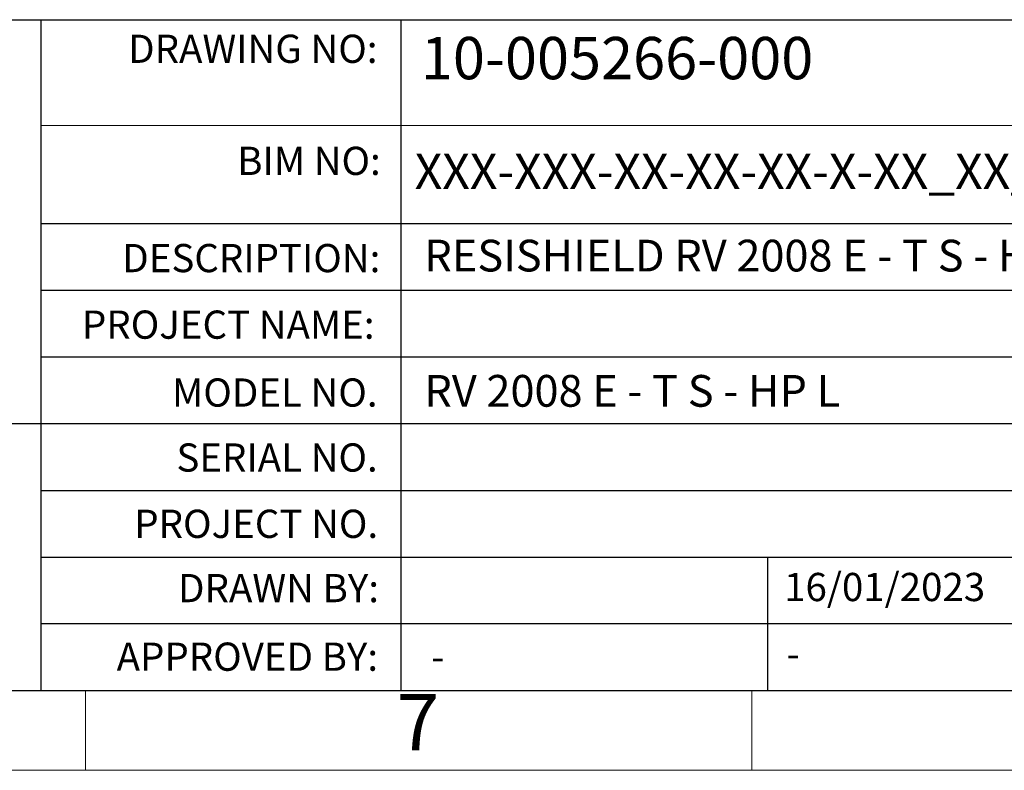
# Model space of a CAD drawing. Units: millimetres. Extents: x 4 to 416, y 4 to 293.
# Drawn here: x 305 to 379, y 4 to 60 of the extents above; entities that cross this region are included whole.
import ezdxf

# ---------------------------------------------------------------- set-up
doc = ezdxf.new("R2010")
doc.units = ezdxf.units.MM
for name, color, linetype in [('FORMAT', 7, 'Continuous'), ('SHEET_FORMAT_LINES', 8, 'Continuous'), ('SHEET_FORMAT_TEXT', 7, 'Continuous')]:
    doc.layers.add(name, color=color, linetype=linetype)
doc.styles.add('SLDTEXTSTYLE0', font='TXT', dxfattribs={"width": 0.75})
doc.styles.add('SLDTEXTSTYLE2', font='TXT', dxfattribs={"width": 0.659091})
doc.styles.add('SLDTEXTSTYLE3', font='TXT', dxfattribs={"width": 0.681818})

msp = doc.modelspace()

# ---------------------------------------------------------------- linework, layer by layer
at = {"layer": 'FORMAT', "color": 7, "lineweight": 25}
for p, q in [((222.362, 60.318), (410, 60.318)), ((222.362, 10), (410, 10))]:
    msp.add_line(p, q, dxfattribs=at)
at = {"layer": 'FORMAT', "color": 7, "linetype": 'Continuous', "lineweight": 25}
msp.add_line((306.641, 60.318), (306.641, 10), dxfattribs=at)
at = {"layer": 'FORMAT', "color": 9, "linetype": 'Continuous'}
for p, q in [((333.695, 10), (333.695, 60.318)), ((361.195, 20), (361.195, 10))]:
    msp.add_line(p, q, dxfattribs=at)
at = {"layer": 'SHEET_FORMAT_LINES', "color": 9, "linetype": 'Continuous', "lineweight": 18}
msp.add_line((410, 52.386), (306.641, 52.386), dxfattribs=at)
at = {"layer": 'SHEET_FORMAT_LINES', "color": 7, "linetype": 'Continuous', "lineweight": 25}
msp.add_line((410, 45), (306.641, 45), dxfattribs=at)
at = {"layer": 'SHEET_FORMAT_LINES', "color": 9, "linetype": 'Continuous'}
for p, q in [((410, 40), (306.641, 40)), ((410, 35), (306.641, 35)), ((410, 30), (222.362, 30)), ((306.641, 25), (410, 25)), ((306.641, 20), (410, 20)), ((410, 15), (306.641, 15))]:
    msp.add_line(p, q, dxfattribs=at)
at = {"layer": 'SHEET_FORMAT_LINES', "color": 7, "linetype": 'Continuous', "lineweight": 18}
for p, q in [((410, 10), (10, 10)), ((416, 4), (4, 4))]:
    msp.add_line(p, q, dxfattribs=at)
at = {"layer": 'SHEET_FORMAT_LINES'}
for p, q in [((222.362, 10), (306.641, 10)), ((306.641, 10), (376.54, 10)), ((376.54, 10), (390, 10))]:
    msp.add_line(p, q, dxfattribs=at)
at = {"layer": 'SHEET_FORMAT_LINES', "linetype": 'Continuous', "lineweight": 18}
for p, q in [((310, 10), (310, 4)), ((360, 10), (360, 4))]:
    msp.add_line(p, q, dxfattribs=at)

# ---------------------------------------------------------------- texts
at = {"layer": 'FORMAT', "color": 7, "attachment_point": 1}
for s, insert, char_height, style in [('RESISHIELD RV 2008 E - T S - HP L', (335.431, 43.809), 2.38125, 'SLDTEXTSTYLE3'), ('RV 2008 E - T S - HP L', (335.431, 33.661), 2.38125, 'SLDTEXTSTYLE2'), ('-', (362.603, 13.811), 2.117, 'SLDTEXTSTYLE0'), ('-', (335.937, 13.582), 2.117, 'SLDTEXTSTYLE0')]:
    msp.add_mtext(s, dxfattribs=dict(at, insert=insert, char_height=char_height, style=style))
at = {"layer": 'SHEET_FORMAT_LINES', "insert": (334.957, 9.725), "char_height": 4.233, "attachment_point": 2, "style": 'SLDTEXTSTYLE0'}
msp.add_mtext('7', dxfattribs=at)
at = {"layer": 'SHEET_FORMAT_TEXT', "style": 'SLDTEXTSTYLE0'}
for s, insert, char_height, attachment_point in [('DRAWING NO:', (331.915, 59.194), 2.11667, 3), ('10-005266-000', (335.167, 59.024), 3.175, 1), ('BIM NO:', (332.157, 50.785), 2.1167, 3), ('XXX-XXX-XX-XX-XX-X-XX_XX_XX-XXXX-XX-XXX', (334.707, 50.267), 2.64583, 1), ('DESCRIPTION:', (332.127, 43.49), 2.11667, 3), ('DESCRIPTION:', (332.127, 43.49), 2.11667, 3), ('PROJECT NAME:', (331.693, 38.496), 2.11667, 3), ('PROJECT NAME:', (331.693, 38.496), 2.11667, 3), ('MODEL NO.', (331.92, 33.401), 2.1167, 3), ('MODEL NO.', (331.92, 33.401), 2.1167, 3), ('SERIAL NO.', (331.929, 28.526), 2.1167, 3), ('SERIAL NO.', (331.929, 28.526), 2.1167, 3), ('PROJECT NO.', (331.96, 23.553), 2.11667, 3), ('PROJECT NO.', (331.96, 23.553), 2.11667, 3), ('DRAWN BY:', (332.026, 18.729), 2.1167, 3), ('DRAWN BY:', (332.026, 18.729), 2.1167, 3), ('16/01/2023', (362.433, 18.811), 2.1167, 1), ('APPROVED BY:', (331.954, 13.582), 2.11667, 3), ('APPROVED BY:', (331.954, 13.582), 2.11667, 3)]:
    msp.add_mtext(s, dxfattribs=dict(at, insert=insert, char_height=char_height, attachment_point=attachment_point))

doc.saveas('drawing.dxf')
